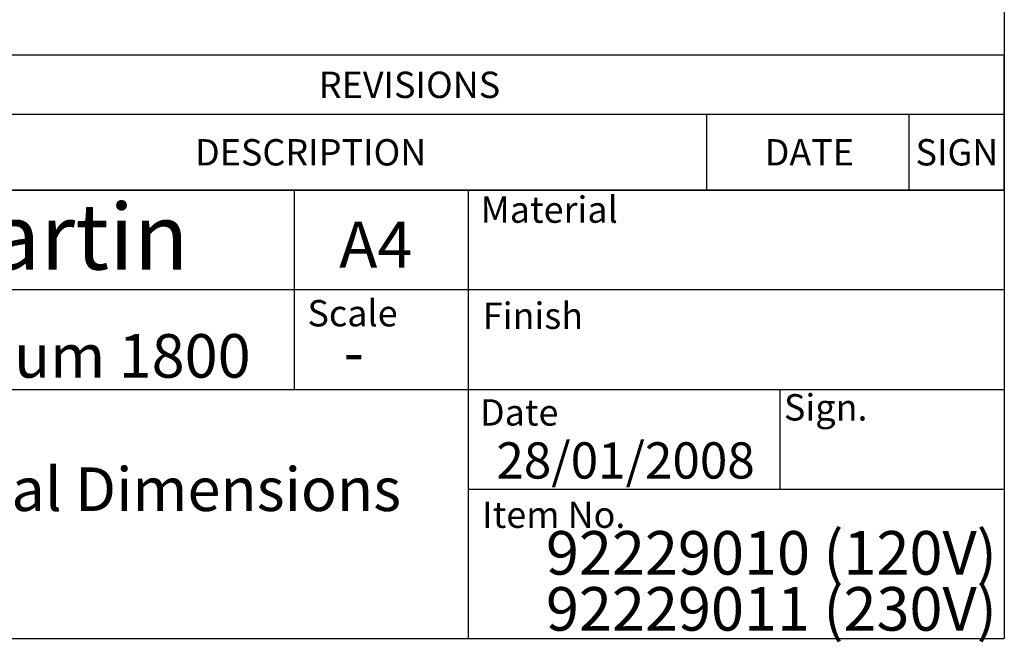
# Model space of a CAD drawing. Extents: x 34 to 1162, y 29 to 806.
# Drawn here: x 845 to 1162, y 29 to 229 of the extents above; entities that cross this region are included whole.
import ezdxf

# ---------------------------------------------------------------- set-up
doc = ezdxf.new("R2010")
doc.units = 0
doc.header["$LTSCALE"] = 4
doc.layers.get('0').update_dxf_attribs({"linetype": 'CONTINUOUS'})
doc.layers.add('FORMAT', color=7, linetype='CONTINUOUS')
doc.styles.add('SLDTEXTSTYLE0', font='TXT', dxfattribs={"width": 0.605})
doc.styles.add('SLDTEXTSTYLE1', font='TXT', dxfattribs={"width": 0.75})

# ---------------------------------------------------------------- blocks, each defined once
blk = doc.blocks.new('SW_NOTE_0')
at = {"layer": 'FORMAT', "color": 0, "char_height": 14, "attachment_point": 1, "style": 'SLDTEXTSTYLE1'}
for s, insert in [('92229010 (120V)', (0, 18.05)), ('92229011 (230V)', (0, 0.05))]:
    blk.add_mtext(s, dxfattribs=dict(at, insert=insert))
blk = doc.blocks.new('SW_TABLEANNOTATION_0')
at = {"color": 0, "linetype": 'CONTINUOUS'}
for p, q in [((384, 0), (0, 0)), ((384, -43.37), (384, 0)), ((0, -18.94), (384, -18.94)), ((288.37, -18.94), (288.37, -43.37)), ((353.37, -18.94), (353.37, -43.37)), ((0, -43.37), (384, -43.37))]:
    blk.add_line(p, q, dxfattribs=at)
at = {"color": 0, "linetype": 'CONTINUOUS', "attachment_point": 1, "style": 'SLDTEXTSTYLE1'}
for s, insert, char_height in [('REVISIONS', (163.9, -5.27), 8.467), ('DESCRIPTION', (124.15, -26.95), 8.4667), ('DATE', (307.06, -26.95), 8.467), ('SIGN', (355.49, -26.95), 8.467)]:
    blk.add_mtext(s, dxfattribs=dict(at, insert=insert, char_height=char_height))

msp = doc.modelspace()

# ---------------------------------------------------------------- linework, layer by layer
at = {"color": 7, "linetype": 'CONTINUOUS'}
for p, q in [((1161.501, 806), (1161.501, 30)), ((1161.501, 174), (777.501, 174)), ((933.451, 174), (933.451, 110)), ((989.421, 30), (989.421, 174)), ((1161.501, 142), (777.501, 142)), ((777.501, 110), (1161.501, 110)), ((1089.501, 78), (1089.501, 110)), ((989.421, 78), (1161.501, 78)), ((33.501, 30), (1161.501, 30))]:
    msp.add_line(p, q, dxfattribs=at)

# ---------------------------------------------------------------- block references
msp.add_blockref('SW_TABLEANNOTATION_0', (777.501, 217.373), dxfattribs=at)
at = {"layer": 'FORMAT'}
msp.add_blockref('SW_NOTE_0', (1014.319, 46.457), dxfattribs=at)

# ---------------------------------------------------------------- texts
at = {"color": 7, "linetype": 'CONTINUOUS', "attachment_point": 1}
for s, insert, char_height, style in [('Martin', (812.257, 169.685), 21.1667, 'SLDTEXTSTYLE0'), ('Material', (993.339, 172.017), 8.4667, 'SLDTEXTSTYLE0'), ('A4', (947.939, 163.954), 14.8167, 'SLDTEXTSTYLE0'), ('Scale', (937.757, 138.725), 8.4667, 'SLDTEXTSTYLE0'), ('Finish', (994.059, 137.921), 8.4667, 'SLDTEXTSTYLE0'), ('Magnum 1800', (794.879, 127.787), 14, 'SLDTEXTSTYLE1'), ('-', (949.313, 129.023), 14, 'SLDTEXTSTYLE1'), ('Sign.', (1090.744, 108.49), 8.4667, 'SLDTEXTSTYLE0'), ('Date', (993.135, 106.852), 8.4667, 'SLDTEXTSTYLE0'), ('28/01/2008', (998.413, 93.012), 11.6417, 'SLDTEXTSTYLE1'), ('Item No.', (993.854, 73.998), 8.4667, 'SLDTEXTSTYLE0')]:
    msp.add_mtext(s, dxfattribs=dict(at, insert=insert, char_height=char_height, style=style))
at = {"layer": 'FORMAT', "insert": (789.314, 84.945), "char_height": 14, "attachment_point": 1, "style": 'SLDTEXTSTYLE1'}
msp.add_mtext('General Dimensions', dxfattribs=at)

doc.saveas('drawing.dxf')
